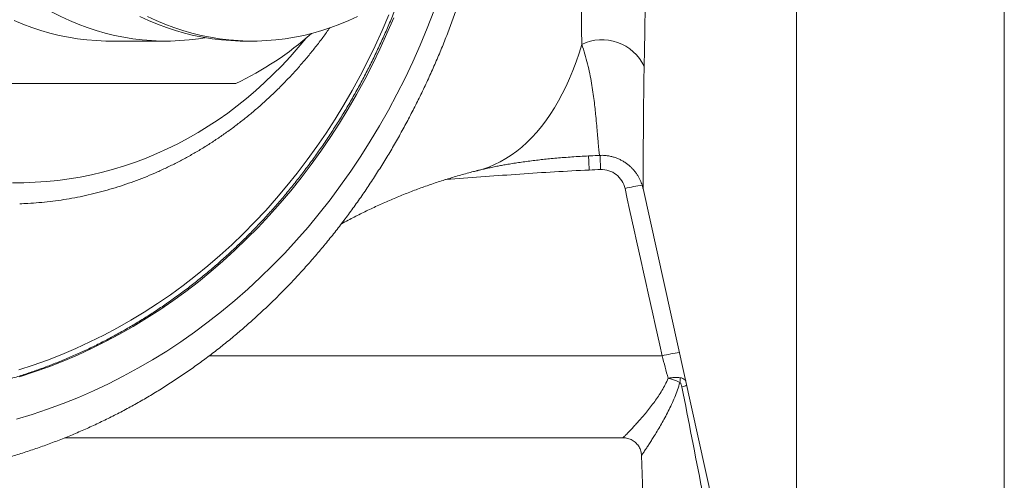
# Model space of a CAD drawing. Units: millimetres. Extents: x 25 to 1169, y 6 to 814.
# Drawn here: x 727 to 796, y 651 to 684 of the extents above; entities that cross this region are included whole.
import ezdxf

# ---------------------------------------------------------------- set-up
doc = ezdxf.new("R2010")
doc.units = ezdxf.units.MM

msp = doc.modelspace()

# ---------------------------------------------------------------- linework, layer by layer
at = {"color": 7, "linetype": 'Continuous', "lineweight": 0}
for p, q in [((796.362, 611.741), (796.362, 797.116)), ((781.717, 623.306), (781.717, 785.555)), ((757.318, 672.639), (757.323, 672.558)), ((757.323, 672.558), (756.969, 672.531)), ((740.314, 660.099), (772.233, 660.099))]:
    msp.add_line(p, q, dxfattribs=at)
at = {"color": 7, "linetype": 'Continuous', "lineweight": 15}
for p, q in [((733.343, 682.309), (737.243, 682.309)), ((742.827, 682.309), (743.352, 682.309)), ((724.511, 679.309), (742.174, 679.309)), ((767.84, 674.254), (767.839, 674.254)), ((770.891, 671.897), (779.459, 633.248)), ((730.13, 654.309), (769.485, 654.309)), ((770.782, 653.056), (772.24, 611.309))]:
    msp.add_line(p, q, dxfattribs=at)
at = {"color": 7, "linetype": 'Continuous', "lineweight": 15, "flags": 128}
for points in [[(726.917, 685.82), (727.479, 685.417), (728.052, 685.037), (728.637, 684.681), (729.232, 684.348), (729.837, 684.039), (730.451, 683.754), (731.073, 683.494), (731.702, 683.259), (732.338, 683.05), (732.98, 682.866), (733.627, 682.708), (734.278, 682.577), (734.933, 682.471), (735.591, 682.391), (736.251, 682.339), (736.912, 682.312), (737.573, 682.312), (738.234, 682.339), (738.894, 682.391), (739.552, 682.471), (740.035, 682.546)], [(733.343, 682.309), (733.012, 682.312), (732.351, 682.339), (731.691, 682.391), (731.033, 682.471), (730.378, 682.577), (729.727, 682.708), (729.08, 682.866), (728.438, 683.05), (727.802, 683.259), (727.173, 683.494), (726.551, 683.754)], [(726.945, 658.62), (727.977, 658.957), (729.001, 659.324), (730.016, 659.722), (731.022, 660.15), (732.018, 660.609), (733.004, 661.098), (733.978, 661.616), (734.939, 662.164), (735.888, 662.741), (736.824, 663.346), (737.746, 663.979), (738.653, 664.64), (739.544, 665.328), (740.42, 666.042), (741.279, 666.783), (742.121, 667.55), (742.946, 668.341), (743.752, 669.158), (744.54, 669.998), (745.308, 670.863), (746.056, 671.75), (746.784, 672.659), (747.491, 673.59), (748.177, 674.542), (748.841, 675.514), (749.482, 676.506), (750.101, 677.518), (750.697, 678.547), (751.269, 679.595), (751.818, 680.659), (752.341, 681.739), (752.841, 682.835), (753.315, 683.946)], [(742.827, 682.309), (742.497, 682.312), (741.836, 682.339), (741.176, 682.391), (740.518, 682.471), (739.863, 682.577), (739.212, 682.708), (738.565, 682.866), (737.923, 683.05), (737.287, 683.259), (736.657, 683.494), (736.036, 683.754), (735.422, 684.039)], [(735.947, 684.039), (736.561, 683.754), (737.182, 683.494), (737.812, 683.259), (738.448, 683.05), (739.09, 682.866), (739.737, 682.708), (740.388, 682.577), (741.043, 682.471), (741.701, 682.391), (742.361, 682.339), (743.022, 682.312), (743.683, 682.312), (744.344, 682.339), (745.004, 682.391), (745.662, 682.471), (746.316, 682.577), (746.968, 682.708), (747.615, 682.866), (748.257, 683.05), (748.893, 683.259), (749.522, 683.494), (750.144, 683.754), (750.758, 684.039)]]:
    msp.add_lwpolyline(points, dxfattribs=at)
at = {"color": 7, "linetype": 'Continuous', "lineweight": 0, "flags": 128}
for points in [[(726.716, 655.624), (727.821, 655.958), (728.917, 656.326), (730.005, 656.726), (731.083, 657.159), (732.151, 657.625), (733.209, 658.124), (734.254, 658.654), (735.287, 659.215), (736.307, 659.808), (737.313, 660.432), (738.304, 661.085), (739.28, 661.769), (740.241, 662.482), (741.184, 663.224), (742.111, 663.995), (743.02, 664.793), (743.91, 665.618), (744.781, 666.471), (745.632, 667.349), (746.463, 668.253), (747.274, 669.182), (748.063, 670.135), (748.829, 671.112), (749.574, 672.111), (750.295, 673.133), (750.993, 674.177), (751.667, 675.241), (752.316, 676.326), (752.941, 677.429), (753.54, 678.551), (754.113, 679.692), (754.661, 680.849), (755.181, 682.022), (755.675, 683.211), (756.142, 684.414)], [(726.882, 659.103), (727.904, 659.436), (728.917, 659.799), (729.922, 660.193), (730.917, 660.617), (731.903, 661.071), (732.878, 661.555), (733.841, 662.068), (734.793, 662.61), (735.732, 663.18), (736.658, 663.779), (737.569, 664.405), (738.467, 665.059), (739.349, 665.74), (740.215, 666.447), (741.066, 667.18), (741.899, 667.938), (742.715, 668.722), (743.512, 669.53), (744.292, 670.361), (745.052, 671.216), (745.792, 672.094), (746.512, 672.993), (747.212, 673.915), (747.89, 674.856), (748.547, 675.819), (749.182, 676.8), (749.794, 677.801), (750.384, 678.82), (750.95, 679.856), (751.493, 680.909), (752.011, 681.978), (752.505, 683.062), (752.974, 684.161)], [(726.443, 672.312), (727.242, 672.312), (728.04, 672.339), (728.838, 672.392), (729.633, 672.471), (730.427, 672.577), (731.217, 672.71), (732.004, 672.869), (732.786, 673.053), (733.564, 673.264), (734.336, 673.501), (735.102, 673.763), (735.861, 674.05), (736.612, 674.363), (737.355, 674.701), (738.09, 675.063), (738.815, 675.449), (739.53, 675.86), (740.235, 676.294), (740.929, 676.751), (741.611, 677.231), (742.28, 677.734), (742.937, 678.258), (743.581, 678.805), (744.21, 679.372), (744.825, 679.961), (745.426, 680.569), (746.01, 681.197), (746.579, 681.845), (747.112, 682.486)], [(766.576, 682.074), (766.379, 681.444), (766.169, 680.834), (765.946, 680.242), (765.711, 679.671), (765.463, 679.119), (765.203, 678.589), (764.93, 678.08), (764.646, 677.593), (764.351, 677.128), (764.044, 676.686), (763.727, 676.267), (763.398, 675.871), (763.06, 675.5), (762.711, 675.152), (762.352, 674.829), (761.984, 674.53), (761.607, 674.257), (761.221, 674.009), (760.827, 673.787), (760.425, 673.59), (760.015, 673.419), (759.597, 673.274), (759.198, 673.161)], [(767.051, 674.214), (767.051, 674.212), (767.057, 674.085), (767.064, 673.937), (767.072, 673.771), (767.081, 673.592), (767.089, 673.402), (767.099, 673.207)], [(767.86, 674.251), (767.86, 674.246), (767.865, 674.119), (767.871, 673.971), (767.877, 673.805), (767.884, 673.625), (767.891, 673.436), (767.898, 673.241)]]:
    msp.add_lwpolyline(points, dxfattribs=at)
at = {"color": 7, "linetype": 'Continuous', "lineweight": 15}
msp.add_arc((732.397, 699.932), 22.823, 295.36473, 311.51841, dxfattribs=at)
at = {"color": 7, "linetype": 'Continuous', "lineweight": 0}
for centre, radius, start, end in [((768.006, 679.118), 3.284, 25.39789, 115.81423), ((773.41, 655.661), 16.681, 98.89131, 103.12683), ((775.929, 644.323), 16.203, 98.7879, 103.18532), ((772.062, 658.455), 1.445, 350.71235, 3.78214), ((773.219, 659.448), 1.607, 285.0057, 297.68859)]:
    msp.add_arc(centre, radius, start, end, dxfattribs=at)
for points, knots in [([(771.028, 699.309), (771.029, 699.197), (771.037, 698.539), (771.047, 697.343), (771.059, 695.74), (771.068, 694.171), (771.073, 692.639), (771.076, 691.123), (771.074, 689.63), (771.069, 688.165), (771.061, 686.829), (771.051, 685.617), (771.039, 684.52), (771.025, 683.458), (771.009, 682.435), (770.991, 681.449), (770.978, 680.834), (770.972, 680.526)], [0, 0, 0, 0, 0.015377, 0.090671, 0.165965, 0.239689, 0.313474, 0.387197, 0.463259, 0.53939, 0.615453, 0.678845, 0.742276, 0.80567, 0.870433, 0.935234, 1, 1, 1, 1]), ([(766.576, 682.074), (766.571, 682.35), (766.561, 682.901), (766.551, 683.786), (766.542, 684.719), (766.536, 685.705), (766.531, 686.741), (766.529, 687.762), (766.528, 688.761), (766.528, 689.73), (766.529, 690.727), (766.53, 691.757), (766.533, 692.816), (766.535, 693.907), (766.537, 694.662), (766.539, 695.056), (766.539, 695.075)], [0, 0, 0, 0, 0.081408, 0.162861, 0.244265, 0.3275, 0.410789, 0.494022, 0.564511, 0.635, 0.706055, 0.77711, 0.849955, 0.922801, 0.99626, 1, 1, 1, 1]), ([(767.839, 674.254), (767.836, 674.253), (767.826, 674.25), (767.806, 674.356), (767.782, 674.559), (767.753, 674.857), (767.718, 675.249), (767.678, 675.739), (767.627, 676.326), (767.571, 676.934), (767.509, 677.533), (767.445, 678.098), (767.366, 678.701), (767.269, 679.34), (767.146, 680.008), (766.991, 680.695), (766.795, 681.387), (766.649, 681.845), (766.576, 682.074)], [0, 0, 0, 0, 0.046203, 0.121863, 0.195472, 0.269138, 0.342748, 0.418448, 0.494209, 0.569914, 0.623141, 0.676367, 0.729867, 0.783367, 0.837447, 0.891528, 0.945761, 1, 1, 1, 1]), ([(770.972, 680.526), (770.966, 680.253), (770.955, 679.707), (770.944, 678.919), (770.935, 678.158), (770.928, 677.429), (770.922, 676.736), (770.918, 676.079), (770.914, 675.464), (770.91, 674.886), (770.907, 674.349), (770.905, 673.856), (770.902, 673.416), (770.9, 673.025), (770.898, 672.689), (770.897, 672.408), (770.895, 672.186), (770.894, 672.043), (770.893, 671.956), (770.892, 671.911), (770.892, 671.891), (770.891, 671.896), (770.891, 671.897)], [0, 0, 0, 0, 0.0521856, 0.1043696, 0.1567261, 0.2090812, 0.2621141, 0.3151462, 0.3684757, 0.4218048, 0.477166, 0.5325269, 0.5882627, 0.6439985, 0.7009335, 0.7578684, 0.815225, 0.8725815, 0.9105738, 0.9485975, 0.9867157, 1, 1, 1, 1]), ([(767.099, 673.207), (765.467, 673.132), (763.837, 673.037), (760.58, 672.807), (758.952, 672.674), (757.323, 672.558)], [0, 0, 0, 0, 0.5, 0.5, 1, 1, 1, 1]), ([(769.622, 671.906), (769.579, 672.1), (769.503, 672.282), (769.292, 672.617), (769.159, 672.764), (768.845, 673.007), (768.671, 673.1), (768.292, 673.221), (768.097, 673.248), (767.898, 673.241)], [0, 0, 0, 0, 0.25, 0.25, 0.5, 0.5, 0.75, 0.75, 1, 1, 1, 1]), ([(769.485, 654.311), (769.485, 654.31), (769.48, 654.306), (769.497, 654.323), (769.535, 654.362), (769.599, 654.428), (769.686, 654.518), (769.804, 654.641), (769.955, 654.8), (770.14, 654.997), (770.348, 655.224), (770.585, 655.486), (770.846, 655.784), (771.129, 656.12), (771.422, 656.485), (771.707, 656.862), (771.976, 657.247), (772.225, 657.641), (772.463, 658.06), (772.598, 658.364), (772.665, 658.516)], [0, 0, 0, 0, 0.008667, 0.054024, 0.100262, 0.146504, 0.193622, 0.243253, 0.301488, 0.360198, 0.420215, 0.48061, 0.547731, 0.61524, 0.68384, 0.752784, 0.813739, 0.874969, 0.937235, 1, 1, 1, 1]), ([(773.488, 658.222), (773.434, 658.042), (773.326, 657.682), (773.125, 657.164), (772.907, 656.662), (772.672, 656.179), (772.431, 655.718), (772.186, 655.279), (771.942, 654.862), (771.719, 654.495), (771.52, 654.178), (771.345, 653.904), (771.186, 653.659), (771.058, 653.465), (770.96, 653.319), (770.888, 653.21), (770.832, 653.127), (770.796, 653.074), (770.78, 653.05), (770.783, 653.056), (770.784, 653.057)], [0, 0, 0, 0, 0.065139, 0.130293, 0.196994, 0.2637, 0.330654, 0.397605, 0.465998, 0.534381, 0.591324, 0.648257, 0.706808, 0.765345, 0.809133, 0.852917, 0.897945, 0.942969, 0.99165, 1, 1, 1, 1]), ([(773.503, 658.55), (773.387, 658.563), (773.256, 658.567), (773.04, 658.558), (772.967, 658.553), (772.818, 658.538), (772.741, 658.528), (772.665, 658.516)], [0, 0, 0, 0, 0.5, 0.5, 0.75, 0.75, 1, 1, 1, 1]), ([(773.488, 658.222), (773.373, 658.279), (773.244, 658.333), (773.032, 658.409), (772.961, 658.433), (772.815, 658.477), (772.739, 658.498), (772.665, 658.516)], [0, 0, 0, 0, 0.5, 0.5, 0.75, 0.75, 1, 1, 1, 1]), ([(773.635, 657.896), (773.623, 657.958), (773.608, 658.02), (773.575, 658.108), (773.563, 658.137), (773.532, 658.189), (773.513, 658.213), (773.488, 658.222)], [0, 0, 0, 0, 0.5, 0.5, 0.75, 0.75, 1, 1, 1, 1]), ([(773.898, 658.33), (773.892, 658.341), (773.861, 658.393), (773.768, 658.466), (773.64, 658.529), (773.539, 658.545), (773.503, 658.55)], [0, 0, 0, 0, 0.084092, 0.399263, 0.790809, 1, 1, 1, 1]), ([(779.259, 628.959), (778.795, 631.377), (778.327, 633.8), (777.39, 638.643), (776.92, 641.06), (775.98, 645.886), (775.51, 648.294), (774.571, 653.102), (774.102, 655.502), (773.635, 657.896)], [0, 0, 0, 0, 0.25, 0.25, 0.5, 0.5, 0.75, 0.75, 1, 1, 1, 1])]:
    msp.add_open_spline(points, degree=3, knots=knots, dxfattribs=at)
at = {"color": 7, "linetype": 'Continuous', "lineweight": 15}
for points, knots in [([(715.485, 651.318), (715.61, 651.319), (716.062, 651.325), (716.842, 651.359), (717.824, 651.42), (718.805, 651.506), (719.785, 651.616), (720.762, 651.75), (721.736, 651.907), (722.707, 652.088), (723.675, 652.293), (724.639, 652.521), (725.598, 652.773), (726.553, 653.047), (727.502, 653.345), (728.445, 653.666), (729.382, 654.01), (730.313, 654.377), (731.237, 654.766), (732.154, 655.177), (733.062, 655.611), (733.963, 656.067), (734.854, 656.545), (735.737, 657.044), (736.611, 657.565), (737.474, 658.107), (738.327, 658.67), (739.17, 659.253), (740.002, 659.857), (740.822, 660.482), (741.631, 661.126), (742.427, 661.789), (743.211, 662.472), (743.982, 663.174), (744.74, 663.895), (745.485, 664.634), (746.215, 665.391), (746.932, 666.165), (747.633, 666.957), (748.32, 667.766), (748.992, 668.592), (749.648, 669.434), (750.288, 670.291), (750.913, 671.164), (751.52, 672.052), (752.112, 672.955), (752.686, 673.872), (753.243, 674.802), (753.783, 675.746), (754.305, 676.703), (754.809, 677.673), (755.295, 678.655), (755.762, 679.648), (756.211, 680.652), (756.642, 681.667), (757.053, 682.693), (757.445, 683.728), (757.818, 684.773), (758.171, 685.826), (758.505, 686.888), (758.818, 687.957), (759.112, 689.034), (759.385, 690.118), (759.596, 691.013), (759.708, 691.547), (759.744, 691.716)], [0, 0, 0, 0, 0.006093, 0.022167, 0.038242, 0.054318, 0.070394, 0.086472, 0.102551, 0.118632, 0.134716, 0.150802, 0.166891, 0.182983, 0.199078, 0.215177, 0.23128, 0.247387, 0.263498, 0.279613, 0.295733, 0.311858, 0.327987, 0.34412, 0.360259, 0.376402, 0.392551, 0.408703, 0.424861, 0.441023, 0.45719, 0.473362, 0.489538, 0.505718, 0.521903, 0.538091, 0.554284, 0.57048, 0.586681, 0.602884, 0.619091, 0.635302, 0.651515, 0.667732, 0.683951, 0.700173, 0.716398, 0.732625, 0.748854, 0.765086, 0.781319, 0.797554, 0.813791, 0.83003, 0.84627, 0.862511, 0.878754, 0.894998, 0.911243, 0.927489, 0.943736, 0.959984, 0.976233, 0.992482, 1, 1, 1, 1]), ([(719.731, 657.192), (719.975, 657.217), (720.525, 657.274), (721.379, 657.392), (722.293, 657.539), (723.204, 657.71), (724.111, 657.905), (725.014, 658.123), (725.912, 658.365), (726.806, 658.629), (727.694, 658.917), (728.576, 659.228), (729.453, 659.562), (730.322, 659.918), (731.184, 660.297), (732.039, 660.698), (732.886, 661.121), (733.724, 661.566), (734.553, 662.032), (735.373, 662.52), (736.183, 663.029), (736.983, 663.559), (737.773, 664.11), (738.552, 664.68), (739.319, 665.271), (740.075, 665.882), (740.818, 666.512), (741.549, 667.161), (742.268, 667.83), (742.973, 668.516), (743.664, 669.221), (744.342, 669.943), (745.005, 670.683), (745.654, 671.44), (746.287, 672.213), (746.906, 673.003), (747.509, 673.808), (748.096, 674.629), (748.667, 675.465), (749.221, 676.316), (749.759, 677.181), (750.28, 678.059), (750.783, 678.951), (751.269, 679.855), (751.737, 680.772), (752.187, 681.701), (752.619, 682.641), (753.033, 683.593), (753.427, 684.555), (753.749, 685.382), (753.933, 685.891), (753.999, 686.074)], [0, 0, 0, 0, 0.0164429, 0.0371019, 0.0577613, 0.0784213, 0.0990819, 0.1197432, 0.1404053, 0.1610683, 0.1817322, 0.2023972, 0.2230632, 0.2437304, 0.2643988, 0.2850683, 0.3057391, 0.3264112, 0.3470845, 0.3677592, 0.3884351, 0.4091123, 0.4297908, 0.4504706, 0.4711516, 0.4918338, 0.5125172, 0.5332018, 0.5538876, 0.5745744, 0.5952623, 0.6159512, 0.6366411, 0.657332, 0.6780237, 0.6987163, 0.7194097, 0.7401039, 0.7607988, 0.7814943, 0.8021906, 0.8228874, 0.8435848, 0.8642827, 0.8849812, 0.90568, 0.9263793, 0.947079, 0.9677791, 0.9884795, 1, 1, 1, 1]), ([(726.954, 670.826), (727.146, 670.832), (727.597, 670.848), (728.308, 670.902), (729.086, 670.981), (729.861, 671.084), (730.634, 671.212), (731.404, 671.362), (732.17, 671.537), (732.932, 671.735), (733.688, 671.956), (734.44, 672.2), (735.185, 672.467), (735.924, 672.757), (736.656, 673.069), (737.38, 673.404), (738.097, 673.761), (738.805, 674.14), (739.504, 674.54), (740.193, 674.962), (740.872, 675.404), (741.541, 675.868), (742.199, 676.351), (742.845, 676.855), (743.479, 677.379), (744.101, 677.922), (744.71, 678.483), (745.306, 679.064), (745.888, 679.662), (746.456, 680.278), (747.009, 680.911), (747.548, 681.561), (748.07, 682.228), (748.49, 682.789), (748.731, 683.133), (748.808, 683.244)], [0, 0, 0, 0, 0.0227881, 0.0537382, 0.0846895, 0.1156428, 0.1465989, 0.1775588, 0.2085232, 0.2394928, 0.2704684, 0.3014505, 0.3324397, 0.3634366, 0.3944416, 0.425455, 0.4564772, 0.4875084, 0.5185487, 0.5495982, 0.5806571, 0.6117252, 0.6428026, 0.673889, 0.7049842, 0.7360882, 0.7672006, 0.7983212, 0.8294496, 0.8605856, 0.8917288, 0.9228788, 0.9540353, 0.9851979, 1, 1, 1, 1]), ([(759.196, 673.16), (759.206, 673.163), (759.309, 673.189), (759.527, 673.241), (759.854, 673.317), (760.211, 673.393), (760.564, 673.465), (760.917, 673.532), (761.279, 673.596), (761.678, 673.663), (762.11, 673.73), (762.559, 673.795), (763.023, 673.856), (763.486, 673.913), (763.953, 673.964), (764.431, 674.013), (764.939, 674.059), (765.472, 674.103), (766.028, 674.143), (766.606, 674.18), (767.203, 674.212), (767.617, 674.232), (767.831, 674.24), (767.84, 674.241)], [0, 0, 0, 0, 0.004962, 0.052644, 0.102204, 0.153478, 0.206227, 0.248874, 0.293323, 0.344685, 0.396238, 0.448135, 0.500535, 0.553472, 0.601234, 0.652561, 0.705768, 0.760818, 0.817623, 0.876078, 0.936062, 0.997437, 1, 1, 1, 1]), ([(767.84, 674.24), (767.904, 674.242), (768.056, 674.248), (768.296, 674.23), (768.556, 674.19), (768.807, 674.127), (769.049, 674.045), (769.279, 673.944), (769.496, 673.827), (769.7, 673.694), (769.89, 673.548), (770.064, 673.39), (770.222, 673.223), (770.363, 673.048), (770.489, 672.868), (770.597, 672.684), (770.69, 672.5), (770.766, 672.318), (770.827, 672.142), (770.867, 672.002), (770.885, 671.921), (770.89, 671.897)], [0, 0, 0, 0, 0.045669, 0.109502, 0.172337, 0.234216, 0.295162, 0.355186, 0.414281, 0.472429, 0.529596, 0.585734, 0.640776, 0.694633, 0.747188, 0.798286, 0.847717, 0.895176, 0.940166, 0.981782, 1, 1, 1, 1]), ([(749.623, 669.408), (749.785, 669.496), (750.231, 669.738), (750.964, 670.11), (751.825, 670.527), (752.692, 670.923), (753.567, 671.297), (754.448, 671.652), (755.336, 671.985), (756.23, 672.296), (757.13, 672.587), (758.036, 672.855), (758.726, 673.042), (759.113, 673.14), (759.197, 673.161)], [0, 0, 0, 0, 0.051816, 0.142185, 0.232953, 0.32413, 0.415722, 0.507738, 0.60018, 0.693051, 0.78635, 0.880072, 0.97421, 1, 1, 1, 1]), ([(769.485, 654.308), (769.515, 654.309), (769.599, 654.31), (769.738, 654.289), (769.898, 654.247), (770.052, 654.185), (770.201, 654.1), (770.34, 653.995), (770.464, 653.872), (770.567, 653.738), (770.649, 653.597), (770.712, 653.452), (770.754, 653.306), (770.778, 653.174), (770.782, 653.091), (770.783, 653.057)], [0, 0, 0, 0, 0.044548, 0.126587, 0.20939, 0.29268, 0.376271, 0.466875, 0.554261, 0.638586, 0.720122, 0.799006, 0.875274, 0.948878, 1, 1, 1, 1])]:
    msp.add_open_spline(points, degree=3, knots=knots, dxfattribs=at)
at = {"color": 7, "linetype": 'Continuous', "lineweight": 0}
for points in [[(767.898, 673.241), (767.632, 673.231), (767.365, 673.22), (767.099, 673.207)], [(772.233, 660.099), (771.362, 664.035), (770.491, 667.97), (769.622, 671.906)], [(772.665, 658.516), (772.523, 659.031), (772.379, 659.558), (772.233, 660.099)]]:
    msp.add_open_spline(points, degree=3, dxfattribs=at)

doc.saveas('drawing.dxf')
